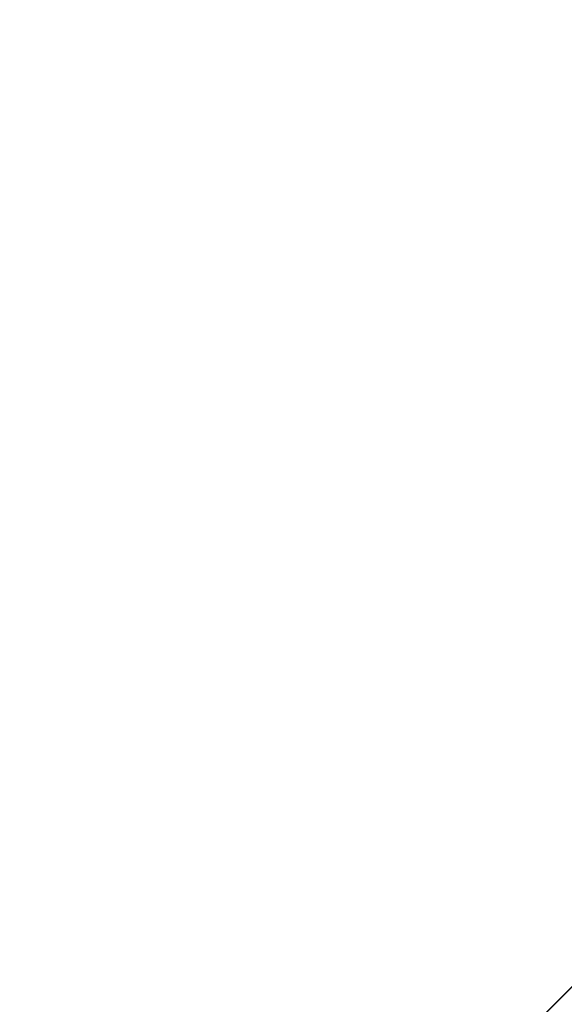
# Model space of a CAD drawing. Units: inches. Extents: x 0 to 204, y 0 to 264.
# Drawn here: x 103 to 103, y 163 to 164 of the extents above; entities that cross this region are included whole.
import ezdxf

# ---------------------------------------------------------------- set-up
doc = ezdxf.new("R2010")
doc.units = ezdxf.units.IN
doc.header["$MEASUREMENT"] = 0
doc.layers.get('0').update_dxf_attribs({"color": 10})

# ---------------------------------------------------------------- blocks, each defined once
blk = doc.blocks.new('CAMPO-DR-M-3D')
at = {"lineweight": 18}
for points in [[(-11.75, 7.5, 0.25), (-11.75, -7.5, 0.25), (11.75, -7.5, 0.25), (11.75, 7.5, 0.25)], [(11.75, -7.5), (-11.75, -7.5), (-11.75, 7.5), (11.75, 7.5)], [(7.07107, 5.65685, 28.5), (7.07107, 5.65685, 28.25), (5.65685, 7.07107, 28.25), (5.65685, 7.07107, 28.5)], [(1.41421, 0, 28.5), (1.41421, 0, 28.25), (7.07107, 5.65685, 28.25), (7.07107, 5.65685, 28.5)]]:
    blk.add_3dface(points, dxfattribs=at)
at = {"lineweight": 18, "invisible_edges": 1}
for points in [[(0, 1.41421, 28.5), (1.41421, 0, 28.5), (7.07107, 5.65685, 28.5), (5.65685, 7.07107, 28.5)], [(1.41421, 0, 28.25), (0, 1.41421, 28.25), (5.65685, 7.07107, 28.25), (7.07107, 5.65685, 28.25)]]:
    blk.add_3dface(points, dxfattribs=at)

msp = doc.modelspace()

# ---------------------------------------------------------------- linework, layer by layer
at = {"lineweight": 18, "invisible_edges": 15}
for points in [[(99.06613, 148.64306, 0.25), (106.70268, 153.74564, 0.25), (92.13285, 171.49904, 0.25), (84.72505, 160.41249, 0.25)], [(92.13285, 171.49904), (101.31725, 171.49904), (108.49447, 158.0714), (106.70268, 153.74564)], [(99.06613, 148.64306), (92.13285, 171.49904), (106.70268, 153.74564), (103.39189, 150.43485)], [(99.06613, 145.94047, 0.25), (106.70268, 151.04305, 0.25), (92.13285, 168.79644, 0.25), (84.72505, 157.70989, 0.25)], [(92.13285, 168.79644), (101.31725, 168.79644), (108.49447, 155.36881), (106.70268, 151.04305)], [(99.06613, 145.94047), (92.13285, 168.79644), (106.70268, 151.04305), (103.39189, 147.73225)], [(104.17255, 163.43239, 26.22458), (102.78727, 164.35482, 28.42076), (102.38983, 163.7493, 25.79417)], [(102.04812, 164.08654, 34.15616), (101.62353, 163.87662, 32.21102), (103.11059, 163.61339, 33.06365)], [(102.51017, 164.01225, 14.25), (102.48308, 163.80754, 15.26931), (102.53973, 163.9022, 16.00625)], [(102.51926, 163.84322, 33.15387), (102.52485, 164.01207, 34.52713), (102.66548, 163.83615, 33.49971)], [(102.52485, 164.01207, 34.52713), (102.79135, 163.99093, 34.95649), (102.66548, 163.83615, 33.49971)], [(102.878, 163.83122, 34.0051), (102.79135, 163.99093, 34.95649), (102.96455, 163.99398, 35.32674)], [(102.84607, 163.99576, 22.18144), (103.13527, 163.74303, 21.04536), (103.2933, 163.95771, 22.90417)], [(102.878, 163.83122, 34.0051), (102.96455, 163.99398, 35.32674), (103.09519, 163.92585, 34.94216)], [(102.79135, 163.99093, 34.95649), (102.878, 163.83122, 34.0051), (102.66548, 163.83615, 33.49971)], [(102.61769, 163.88606, 18.28846), (102.61909, 163.80176, 19.06603), (102.68875, 163.96698, 19.54061)], [(102.80576, 163.75514, 19.17649), (102.88246, 163.88387, 20.41645), (102.71368, 163.96386, 20.25762)], [(103.08621, 163.95128, 21.37053), (102.95162, 163.62339, 20.42887), (103.02543, 163.71045, 21.33645)], [(102.88163, 163.93283, 13.26833), (102.87193, 163.87259, 12.89165), (102.7706, 163.71778, 13.41792)], [(102.78417, 163.82035, 13.52171), (102.88163, 163.93283, 13.26833), (102.7706, 163.71778, 13.41792)], [(102.78417, 163.82035, 13.52171), (102.86572, 163.8902, 13.60969), (102.88163, 163.93283, 13.26833)], [(101.84648, 163.74625, 24.07978), (102.32066, 163.92425, 25.47136), (103.01781, 163.37403, 23.8228)], [(103.00372, 163.83004, 20.30021), (103.10891, 163.92073, 21.1574), (102.88246, 163.88387, 20.41645)], [(103.23815, 163.79722, 20.59549), (103.10891, 163.92073, 21.1574), (103.00372, 163.83004, 20.30021)], [(102.48308, 163.80754, 15.26931), (102.50263, 163.75982, 16.2198), (102.53973, 163.9022, 16.00625)], [(102.50263, 163.75982, 16.2198), (102.56836, 163.86495, 17.11489), (102.53973, 163.9022, 16.00625)], [(102.88181, 163.83543, 26.25), (102.97783, 163.90266, 27.15639), (102.91204, 163.76099, 26.89265)], [(103.03442, 163.90363, 28.79622), (102.90847, 163.6678, 27.7956), (102.97801, 163.67664, 29.09835)], [(102.9598, 163.85945, 27.61811), (102.90847, 163.6678, 27.7956), (103.03442, 163.90363, 28.79622)], [(102.97783, 163.90266, 27.15639), (102.97266, 163.77077, 27.62261), (102.91204, 163.76099, 26.89265)], [(103.04664, 163.89954, 28.06733), (102.97266, 163.77077, 27.62261), (102.97783, 163.90266, 27.15639)], [(103.04664, 163.89954, 28.06733), (103.02584, 163.75483, 28.4117), (102.97266, 163.77077, 27.62261)], [(103.03442, 163.90363, 28.79622), (102.97801, 163.67664, 29.09835), (103.07375, 163.80333, 30.18281)], [(102.64864, 163.67695, 13.92352), (102.82481, 163.73769, 13.99843), (102.86572, 163.8902, 13.60969)], [(102.64864, 163.67695, 13.92352), (102.86572, 163.8902, 13.60969), (102.78417, 163.82035, 13.52171)], [(103.06688, 163.76495, 13.84917), (102.99671, 163.89117, 13.69406), (102.82481, 163.73769, 13.99843)], [(102.82481, 163.73769, 13.99843), (102.99671, 163.89117, 13.69406), (102.86572, 163.8902, 13.60969)], [(102.56836, 163.86495, 17.11489), (102.57381, 163.766, 18.12837), (102.61769, 163.88606, 18.28846)], [(102.80576, 163.75514, 19.17649), (103.00372, 163.83004, 20.30021), (102.88246, 163.88387, 20.41645)], [(101.64791, 163.65739, 30.41593), (102.96815, 163.44095, 31.36392), (101.62353, 163.87662, 32.21102)], [(102.50263, 163.75982, 16.2198), (102.52853, 163.73024, 17.19071), (102.56836, 163.86495, 17.11489)], [(102.90847, 163.6678, 27.7956), (102.9598, 163.85945, 27.61811), (102.88582, 163.84821, 26.25)], [(102.37922, 163.82655, 32.55456), (102.51926, 163.84322, 33.15387), (102.566, 163.72601, 32.08118)], [(102.566, 163.72601, 32.08118), (102.51926, 163.84322, 33.15387), (102.66548, 163.83615, 33.49971)], [(102.95162, 163.62339, 20.42887), (102.99531, 163.83699, 20.22424), (102.9221, 163.65391, 19.73022)], [(102.99531, 163.83699, 20.22424), (103.21442, 163.78928, 20.8071), (103.11225, 163.69536, 19.53912)], [(102.566, 163.72601, 32.08118), (102.66548, 163.83615, 33.49971), (102.76629, 163.68035, 32.28213)], [(102.76629, 163.68035, 32.28213), (102.66548, 163.83615, 33.49971), (102.878, 163.83122, 34.0051)], [(102.878, 163.83122, 34.0051), (103.01471, 163.66929, 32.97935), (102.76629, 163.68035, 32.28213)], [(102.98091, 163.7214, 19.36678), (103.00372, 163.83004, 20.30021), (102.80576, 163.75514, 19.17649)], [(103.23815, 163.79722, 20.59549), (103.00372, 163.83004, 20.30021), (102.98091, 163.7214, 19.36678)], [(102.37922, 163.82655, 32.55456), (102.566, 163.72601, 32.08118), (102.40431, 163.73487, 31.53614)], [(102.64864, 163.67695, 13.92352), (102.78417, 163.82035, 13.52171), (102.66474, 163.65158, 13.71503)], [(102.66474, 163.65158, 13.71503), (102.78417, 163.82035, 13.52171), (102.7706, 163.71778, 13.41792)], [(103.01609, 163.58013, 21.05368), (103.09907, 163.72754, 22.03489), (103.10392, 163.82707, 21.30182)], [(103.02127, 163.62975, 30.23685), (103.07375, 163.80333, 30.18281), (102.97801, 163.67664, 29.09835)], [(103.16143, 163.64395, 19.1799), (103.23815, 163.79722, 20.59549), (102.98091, 163.7214, 19.36678)], [(102.91204, 163.76099, 26.89265), (102.97266, 163.77077, 27.62261), (102.95482, 163.65142, 27.88513)], [(103.02584, 163.75483, 28.4117), (102.95482, 163.65142, 27.88513), (102.97266, 163.77077, 27.62261)], [(103.09587, 163.71017, 22.99744), (103.08412, 163.77176, 22.20763), (102.99737, 163.60178, 21.47289)], [(102.99737, 163.60178, 21.47289), (103.08412, 163.77176, 22.20763), (103.02543, 163.71045, 21.33645)], [(102.80576, 163.75514, 19.17649), (102.57382, 163.76601, 18.12855), (102.76783, 163.64866, 17.93569)], [(102.76783, 163.64866, 17.93569), (102.57382, 163.76601, 18.12855), (102.65239, 163.61722, 16.98282)], [(102.84328, 163.71259, 26.25), (102.91204, 163.76099, 26.89265), (102.8759, 163.57656, 27.16555)], [(102.8759, 163.57656, 27.16555), (102.91204, 163.76099, 26.89265), (102.95482, 163.65142, 27.88513)], [(102.76783, 163.64866, 17.93569), (102.91582, 163.63533, 18.32115), (102.80576, 163.75514, 19.17649)], [(102.80576, 163.75514, 19.17649), (102.91582, 163.63533, 18.32115), (102.98091, 163.7214, 19.36678)], [(103.00579, 163.63653, 28.65879), (102.95482, 163.65142, 27.88513), (103.02584, 163.75483, 28.4117)], [(103.00579, 163.63653, 28.65879), (103.02584, 163.75483, 28.4117), (103.07911, 163.74789, 29.22216)], [(102.94292, 163.27468, 24.39007), (102.38983, 163.7493, 25.79417), (101.20123, 163.68656, 24.49963)], [(101.22056, 163.61456, 22.55785), (101.84648, 163.74625, 24.07978), (102.81805, 163.08864, 21.49666)], [(102.94292, 163.27468, 24.39007), (104.17255, 163.43239, 26.22458), (102.38983, 163.7493, 25.79417)], [(103.13527, 163.74303, 21.04536), (102.61679, 163.74595, 19.90928), (102.81597, 163.4105, 18)], [(103.00579, 163.63653, 28.65879), (103.07911, 163.74789, 29.22216), (103.05608, 163.65241, 29.33276)], [(102.566, 163.72601, 32.08118), (102.47179, 163.66142, 30.67112), (102.40431, 163.73487, 31.53614)], [(102.57631, 163.47247, 14.32897), (102.82481, 163.73769, 13.99843), (102.64864, 163.67695, 13.92352)], [(102.57631, 163.47247, 14.32897), (102.82332, 163.49858, 14.1799), (102.82481, 163.73769, 13.99843)], [(102.58951, 163.61092, 30.38297), (102.47179, 163.66142, 30.67112), (102.566, 163.72601, 32.08118)], [(102.566, 163.72601, 32.08118), (102.76629, 163.68035, 32.28213), (102.71755, 163.61406, 31.19718)], [(102.566, 163.72601, 32.08118), (102.71755, 163.61406, 31.19718), (102.58951, 163.61092, 30.38297)], [(103.01609, 163.58013, 21.05368), (103.08024, 163.63794, 22.30597), (103.09907, 163.72754, 22.03489)], [(102.7706, 163.71778, 13.41792), (102.78499, 163.45665, 13.57441), (102.65623, 163.50226, 13.70567)], [(102.7706, 163.71778, 13.41792), (102.65623, 163.50226, 13.70567), (102.66474, 163.65158, 13.71503)], [(102.82176, 163.52447, 18.76871), (102.78775, 163.71705, 17.60631), (102.71902, 163.47737, 17.49563)], [(102.90566, 163.68452, 12.8815), (102.86634, 163.54562, 13.22758), (102.7706, 163.71778, 13.41792)], [(102.82176, 163.52447, 18.76871), (102.9221, 163.65391, 19.73022), (102.90441, 163.72271, 19.07796)], [(102.90441, 163.72271, 19.07796), (103.11225, 163.69536, 19.53912), (103.07424, 163.59621, 17.93602)], [(102.91582, 163.63533, 18.32115), (103.16143, 163.64395, 19.1799), (102.98091, 163.7214, 19.36678)], [(102.54438, 163.48175, 15.3071), (102.60596, 163.70824, 15.31305), (102.4994, 163.57303, 14.4921)], [(102.54438, 163.48175, 15.3071), (102.61591, 163.46347, 16.22023), (102.67109, 163.7114, 16.13466)], [(102.61591, 163.46347, 16.22023), (102.71902, 163.47737, 17.49563), (102.67109, 163.7114, 16.13466)], [(102.87503, 163.60025, 14.49196), (102.63172, 163.70949, 15.63806), (102.93868, 163.57975, 16.27453)], [(103.07424, 163.59621, 17.93602), (102.93868, 163.57975, 16.27453), (102.72262, 163.7139, 16.7847)], [(103.02543, 163.71045, 21.33645), (102.95162, 163.62339, 20.42887), (102.99737, 163.60178, 21.47289)], [(103.01463, 163.48417, 22.74634), (103.09587, 163.71017, 22.99744), (102.95213, 163.46458, 21.43768)], [(103.09587, 163.71017, 22.99744), (102.99737, 163.60178, 21.47289), (102.95213, 163.46458, 21.43768)], [(103.01609, 163.58013, 21.05368), (103.0228, 163.7079, 20.129), (102.957, 163.52667, 19.90722)], [(103.09164, 163.6191, 23.70447), (103.09587, 163.71017, 22.99744), (103.01463, 163.48417, 22.74634)], [(101.20123, 163.68656, 24.49963), (101.90408, 163.19978, 22.83873), (102.94292, 163.27468, 24.39007)], [(103.10917, 163.68618, 30.00869), (103.08535, 163.54309, 30.37346), (102.99228, 163.48729, 29.1572)], [(103.10917, 163.68618, 30.00869), (102.99228, 163.48729, 29.1572), (103.05608, 163.65241, 29.33276)], [(103.50326, 163.11269, 34.80903), (102.28116, 163.28365, 33.94233), (101.90744, 163.67672, 36.20297)], [(102.57631, 163.47247, 14.32897), (102.64864, 163.67695, 13.92352), (102.41417, 163.42116, 14.18813)], [(102.64864, 163.67695, 13.92352), (102.52163, 163.45966, 13.92639), (102.41417, 163.42116, 14.18813)], [(102.65239, 163.61722, 16.98282), (102.45754, 163.67417, 15.72054), (102.68125, 163.55758, 15.95029)], [(102.45754, 163.67417, 15.72054), (102.58514, 163.55579, 14.25), (102.68125, 163.55758, 15.95029)], [(102.64864, 163.67695, 13.92352), (102.66474, 163.65158, 13.71503), (102.52163, 163.45966, 13.92639)], [(102.86384, 163.60565, 31.74107), (102.71755, 163.61406, 31.19718), (102.76629, 163.68035, 32.28213)], [(103.01471, 163.66929, 32.97935), (102.86384, 163.60565, 31.74107), (102.76629, 163.68035, 32.28213)], [(102.97801, 163.67664, 29.09835), (102.90847, 163.6678, 27.7956), (102.9009, 163.47799, 28.82105)], [(102.97801, 163.67664, 29.09835), (102.9009, 163.47799, 28.82105), (103.02127, 163.62975, 30.23685)], [(102.90847, 163.6678, 27.7956), (102.78793, 163.53614, 26.25), (102.82349, 163.44699, 27.49518)], [(102.90847, 163.6678, 27.7956), (102.82349, 163.44699, 27.49518), (102.9009, 163.47799, 28.82105)], [(102.82571, 163.26851, 29.66418), (101.64791, 163.65739, 30.41593), (101.8514, 163.46061, 28.63965)], [(102.58951, 163.61092, 30.38297), (102.43362, 163.62618, 29.31064), (102.47179, 163.66142, 30.67112)], [(102.66474, 163.65158, 13.71503), (102.65623, 163.50226, 13.70567), (102.52163, 163.45966, 13.92639)], [(102.76783, 163.64866, 17.93569), (102.65239, 163.61722, 16.98282), (102.81093, 163.56214, 16.89273)], [(102.81093, 163.56214, 16.89273), (102.91582, 163.63533, 18.32115), (102.76783, 163.64866, 17.93569)], [(102.87011, 163.51682, 19.58692), (102.9221, 163.65391, 19.73022), (102.82176, 163.52447, 18.76871)], [(102.87011, 163.51682, 19.58692), (102.95162, 163.62339, 20.42887), (102.9221, 163.65391, 19.73022)], [(102.8759, 163.57656, 27.16555), (102.95482, 163.65142, 27.88513), (102.92532, 163.52804, 28.01271)], [(103.00579, 163.63653, 28.65879), (102.92532, 163.52804, 28.01271), (102.95482, 163.65142, 27.88513)], [(102.99228, 163.48729, 29.1572), (103.00579, 163.63653, 28.65879), (103.05608, 163.65241, 29.33276)], [(102.45052, 163.63208, 27.21046), (102.60597, 163.58048, 27.30983), (102.53432, 163.64507, 26.25)], [(102.91582, 163.63533, 18.32115), (103.00673, 163.55579, 17.70894), (103.16143, 163.64395, 19.1799)], [(103.08024, 163.63794, 22.30597), (103.01609, 163.58013, 21.05368), (102.94942, 163.39527, 20.844)], [(102.98931, 163.42311, 21.69561), (103.08024, 163.63794, 22.30597), (102.94942, 163.39527, 20.844)], [(103.08024, 163.63794, 22.30597), (102.98931, 163.42311, 21.69561), (103.05532, 163.52014, 22.65971)], [(103.20476, 163.49689, 17.7508), (103.16143, 163.64395, 19.1799), (103.00673, 163.55579, 17.70894)], [(103.01107, 163.41487, 23.24119), (103.01781, 163.37403, 23.8228), (103.11999, 163.64383, 24.377)], [(103.01107, 163.41487, 23.24119), (103.11999, 163.64383, 24.377), (103.09164, 163.6191, 23.70447)], [(102.58971, 163.56992, 28.28475), (102.45052, 163.63208, 27.21046), (102.45734, 163.61105, 28.39934)], [(102.45052, 163.63208, 27.21046), (102.58971, 163.56992, 28.28475), (102.60597, 163.58048, 27.30983)], [(102.91582, 163.63533, 18.32115), (102.81093, 163.56214, 16.89273), (103.00673, 163.55579, 17.70894)], [(102.9009, 163.47799, 28.82105), (102.95918, 163.47788, 29.96646), (103.02127, 163.62975, 30.23685)], [(102.99228, 163.48729, 29.1572), (102.92532, 163.52804, 28.01271), (103.00579, 163.63653, 28.65879)], [(103.03467, 163.55583, 30.96343), (103.02127, 163.62975, 30.23685), (102.95918, 163.47788, 29.96646)], [(102.56692, 163.5859, 29.38794), (102.45734, 163.61105, 28.39934), (102.43362, 163.62618, 29.31064)], [(102.43362, 163.62618, 29.31064), (102.58951, 163.61092, 30.38297), (102.56692, 163.5859, 29.38794)], [(102.90943, 163.47309, 20.53292), (102.95162, 163.62339, 20.42887), (102.87011, 163.51682, 19.58692)], [(102.90943, 163.47309, 20.53292), (102.99737, 163.60178, 21.47289), (102.95162, 163.62339, 20.42887)], [(101.22056, 163.61456, 22.55785), (102.81805, 163.08864, 21.49666), (101.57294, 163.2069, 20.23467)], [(102.58971, 163.56992, 28.28475), (102.45734, 163.61105, 28.39934), (102.56692, 163.5859, 29.38794)], [(102.58951, 163.61092, 30.38297), (102.7111, 163.56287, 30.14133), (102.56692, 163.5859, 29.38794)], [(102.7111, 163.56287, 30.14133), (102.58951, 163.61092, 30.38297), (102.71755, 163.61406, 31.19718)], [(102.81093, 163.56214, 16.89273), (102.65239, 163.61722, 16.98282), (102.68125, 163.55758, 15.95029)], [(102.71755, 163.61406, 31.19718), (102.86384, 163.60565, 31.74107), (102.7111, 163.56287, 30.14133)], [(103.01107, 163.41487, 23.24119), (103.09164, 163.6191, 23.70447), (103.01463, 163.48417, 22.74634)], [(102.7111, 163.56287, 30.14133), (102.86384, 163.60565, 31.74107), (102.98349, 163.56977, 31.29548)], [(103.04636, 163.46565, 13.41792), (102.86634, 163.54562, 13.22758), (103.00116, 163.59719, 12.8815)], [(102.93868, 163.57975, 16.27453), (103.22213, 163.49732, 16.56436), (102.87503, 163.60025, 14.49196)], [(102.99737, 163.60178, 21.47289), (102.90943, 163.47309, 20.53292), (102.95213, 163.46458, 21.43768)], [(102.93868, 163.57975, 16.27453), (103.07424, 163.59621, 17.93602), (103.22213, 163.49732, 16.56436)], [(102.7111, 163.56287, 30.14133), (102.6921, 163.54194, 29.12302), (102.56692, 163.5859, 29.38794)], [(102.58971, 163.56992, 28.28475), (102.56692, 163.5859, 29.38794), (102.6921, 163.54194, 29.12302)], [(102.82423, 163.34419, 17.8763), (102.90643, 163.58496, 18.03991), (102.79751, 163.3748, 16.89111)], [(102.89558, 163.43524, 19.02828), (102.90643, 163.58496, 18.03991), (102.82423, 163.34419, 17.8763)], [(102.94167, 163.58872, 18.95618), (102.89558, 163.43524, 19.02828), (102.957, 163.52667, 19.90722)], [(102.90642, 163.58496, 18.03964), (103.10827, 163.52196, 18.73983), (103.02308, 163.48498, 17.47053)], [(102.66612, 163.21007, 27.75163), (101.8514, 163.46061, 28.63965), (101.10972, 163.58285, 27.59472)], [(102.66612, 163.21007, 27.75163), (101.10972, 163.58285, 27.59472), (101.50038, 163.4018, 26.25)], [(102.60597, 163.58048, 27.30983), (102.58971, 163.56992, 28.28475), (102.72261, 163.52884, 28.18249)], [(102.74954, 163.57756, 26.25), (102.60597, 163.58048, 27.30983), (102.73743, 163.54173, 27.22242)], [(102.60597, 163.58048, 27.30983), (102.72261, 163.52884, 28.18249), (102.73743, 163.54173, 27.22242)], [(102.8759, 163.57656, 27.16555), (102.84228, 163.42925, 27.32805), (102.77013, 163.4794, 26.25)], [(102.92532, 163.52804, 28.01271), (102.84228, 163.42925, 27.32805), (102.8759, 163.57656, 27.16555)], [(102.94558, 163.48278, 16.2896), (102.87117, 163.5812, 17.12309), (103.02308, 163.48498, 17.47053)], [(102.94942, 163.39527, 20.844), (103.01609, 163.58013, 21.05368), (102.92027, 163.40748, 19.94061)], [(103.01609, 163.58013, 21.05368), (102.957, 163.52667, 19.90722), (102.92027, 163.40748, 19.94061)], [(102.58971, 163.56992, 28.28475), (102.6921, 163.54194, 29.12302), (102.72261, 163.52884, 28.18249)], [(102.81592, 163.5753, 15.68682), (102.69724, 163.36722, 14.25), (102.7356, 163.2947, 15.90119)], [(102.98349, 163.56977, 31.29548), (102.82014, 163.51444, 29.71316), (102.7111, 163.56287, 30.14133)], [(102.79751, 163.3748, 16.89111), (102.81592, 163.5753, 15.68682), (102.7356, 163.2947, 15.90119)], [(102.97379, 163.4761, 15.29503), (102.81591, 163.5753, 15.68655), (102.94558, 163.48278, 16.2896)], [(102.9842, 163.3052, 13.97665), (103.20959, 163.57579, 13.60969), (103.06135, 163.52142, 13.99843)], [(103.20959, 163.57579, 13.60969), (102.9842, 163.3052, 13.97665), (103.14731, 163.48833, 13.52171)], [(102.78539, 163.50582, 15.32861), (102.81093, 163.56214, 16.89273), (102.68125, 163.55758, 15.95029)], [(102.82014, 163.51444, 29.71316), (102.6921, 163.54194, 29.12302), (102.7111, 163.56287, 30.14133)], [(102.81093, 163.56214, 16.89273), (102.78539, 163.50582, 15.32861), (102.9242, 163.4794, 15.89708)], [(102.81093, 163.56214, 16.89273), (102.9242, 163.4794, 15.89708), (103.02002, 163.48908, 16.76165)], [(102.81093, 163.56214, 16.89273), (103.02002, 163.48908, 16.76165), (103.00673, 163.55579, 17.70894)], [(102.58514, 163.55579, 14.25), (102.78539, 163.50582, 15.32861), (102.68125, 163.55758, 15.95029)], [(102.96475, 163.40268, 30.54757), (103.03467, 163.55583, 30.96343), (102.95918, 163.47788, 29.96646)], [(103.02002, 163.48908, 16.76165), (103.20476, 163.49689, 17.7508), (103.00673, 163.55579, 17.70894)], [(102.6921, 163.54194, 29.12302), (102.82014, 163.51444, 29.71316), (102.72261, 163.52884, 28.18249)], [(102.72261, 163.52884, 28.18249), (102.95852, 163.49014, 27.93081), (102.73743, 163.54173, 27.22242)], [(102.73743, 163.54173, 27.22242), (102.96217, 163.50179, 26.94751), (102.85715, 163.5438, 26.25)], [(103.08535, 163.54309, 30.37346), (102.98131, 163.35104, 29.65835), (102.99228, 163.48729, 29.1572)], [(102.35747, 163.28328, 35.10479), (102.56785, 163.33616, 35.67031), (102.54391, 163.53203, 36.5)], [(102.71902, 163.47737, 17.49563), (102.71517, 163.34045, 18.0502), (102.82176, 163.52447, 18.76871)], [(102.82176, 163.52447, 18.76871), (102.71517, 163.34045, 18.0502), (102.80288, 163.37618, 19.21443)], [(102.72261, 163.52884, 28.18249), (102.82014, 163.51444, 29.71316), (102.95227, 163.47024, 29.61161)], [(102.82176, 163.52447, 18.76871), (102.80288, 163.37618, 19.21443), (102.87011, 163.51682, 19.58692)], [(102.92532, 163.52804, 28.01271), (102.89572, 163.39577, 28.17953), (102.84228, 163.42925, 27.32805)], [(102.92027, 163.40748, 19.94061), (102.957, 163.52667, 19.90722), (102.89558, 163.43524, 19.02828)], [(102.89572, 163.39577, 28.17953), (102.92532, 163.52804, 28.01271), (102.99228, 163.48729, 29.1572)], [(102.90943, 163.47309, 20.53292), (102.87011, 163.51682, 19.58692), (102.80288, 163.37618, 19.21443)], [(102.81551, 163.22235, 14.32666), (102.9842, 163.3052, 13.97665), (103.06135, 163.52142, 13.99843)], [(102.81551, 163.22235, 14.32666), (103.06135, 163.52142, 13.99843), (102.82332, 163.49858, 14.1799)], [(102.93508, 163.51516, 27.08158), (102.83085, 163.41633, 26.25), (102.89835, 163.34259, 27.19252)], [(103.06932, 163.48341, 23.37513), (103.05532, 163.52014, 22.65971), (102.97544, 163.31804, 22.24119)], [(102.98931, 163.42311, 21.69561), (102.97544, 163.31804, 22.24119), (103.05532, 163.52014, 22.65971)], [(103.1113, 163.51838, 32.35111), (103.00376, 163.48406, 31.78885), (103.09844, 163.46536, 31.79057)], [(103.06567, 163.48591, 26.25), (102.94533, 163.51005, 27.21614), (103.17316, 163.40802, 27.46302)], [(102.65623, 163.50226, 13.70567), (102.60232, 163.25686, 13.82248), (102.52163, 163.45966, 13.92639)], [(102.78539, 163.50582, 15.32861), (102.98282, 163.43104, 14.25), (102.9242, 163.4794, 15.89708)], [(102.9242, 163.4794, 15.89708), (103.10422, 163.40622, 15.34548), (103.02002, 163.48908, 16.76165)], [(102.50949, 163.2977, 15.57366), (102.54438, 163.48175, 15.3071), (102.45798, 163.44098, 14.49276)], [(102.50949, 163.2977, 15.57366), (102.61591, 163.46347, 16.22023), (102.54438, 163.48175, 15.3071)], [(102.95213, 163.46458, 21.43768), (102.85838, 163.21271, 21.15271), (103.01463, 163.48417, 22.74634)], [(102.91321, 163.24606, 22.11417), (103.01463, 163.48417, 22.74634), (102.85838, 163.21271, 21.15271)], [(103.14731, 163.48833, 13.52171), (102.85907, 163.29128, 13.77423), (103.04636, 163.46565, 13.41792)], [(102.85907, 163.29128, 13.77423), (103.14731, 163.48833, 13.52171), (102.9842, 163.3052, 13.97665)], [(102.99228, 163.48729, 29.1572), (102.89929, 163.3208, 28.67512), (102.89572, 163.39577, 28.17953)], [(102.89835, 163.34259, 27.19252), (102.96417, 163.23967, 28.2947), (102.9984, 163.48358, 27.91316)], [(103.01463, 163.48417, 22.74634), (102.91321, 163.24606, 22.11417), (103.01107, 163.41487, 23.24119)], [(103.09115, 163.43539, 15.97909), (102.94558, 163.48278, 16.2896), (103.02308, 163.48498, 17.47053)], [(102.97379, 163.4761, 15.29503), (102.94558, 163.48278, 16.2896), (103.09115, 163.43539, 15.97909)], [(102.97544, 163.31804, 22.24119), (102.99046, 163.27995, 22.99772), (103.06932, 163.48341, 23.37513)], [(102.99046, 163.27995, 22.99772), (103.0835, 163.4445, 24.12053), (103.06932, 163.48341, 23.37513)], [(103.00376, 163.48406, 31.78885), (103.03478, 163.41302, 31.40831), (103.09844, 163.46536, 31.79057)], [(102.57631, 163.47247, 14.32897), (102.2494, 163.21613, 14.44663), (102.37174, 163.20763, 14.54275)], [(102.57631, 163.47247, 14.32897), (102.41417, 163.42116, 14.18813), (102.2494, 163.21613, 14.44663)], [(102.57631, 163.47247, 14.32897), (102.37174, 163.20763, 14.54275), (102.57977, 163.2322, 14.51064)], [(102.71902, 163.47737, 17.49563), (102.61591, 163.46347, 16.22023), (102.61619, 163.29843, 16.88104)], [(102.61619, 163.29843, 16.88104), (102.71517, 163.34045, 18.0502), (102.71902, 163.47737, 17.49563)], [(102.9009, 163.47799, 28.82105), (102.82349, 163.44699, 27.49518), (102.79754, 163.28791, 27.97092)], [(102.90943, 163.47309, 20.53292), (102.80288, 163.37618, 19.21443), (102.82679, 163.28764, 20.0981)], [(102.82679, 163.28764, 20.0981), (102.95213, 163.46458, 21.43768), (102.90943, 163.47309, 20.53292)], [(102.95918, 163.47788, 29.96646), (102.9009, 163.47799, 28.82105), (102.89632, 163.32396, 29.69184)], [(102.9242, 163.4794, 15.89708), (102.98282, 163.43104, 14.25), (103.10422, 163.40622, 15.34548)], [(103.15063, 163.44707, 14.25), (102.97379, 163.4761, 15.29503), (103.09115, 163.43539, 15.97909)], [(103.00933, 163.35171, 30.36486), (103.08794, 163.48014, 30.93097), (103.03418, 163.38676, 31.02328)], [(102.61591, 163.46347, 16.22023), (102.50949, 163.2977, 15.57366), (102.61619, 163.29843, 16.88104)], [(102.56785, 163.33616, 35.67031), (102.7517, 163.25101, 35.54277), (102.73862, 163.47095, 36.5)], [(103.04636, 163.46565, 13.41792), (102.85907, 163.29128, 13.77423), (102.78499, 163.45665, 13.57441)], [(102.95213, 163.46458, 21.43768), (102.82679, 163.28764, 20.0981), (102.80372, 163.17932, 20.30325)], [(102.95213, 163.46458, 21.43768), (102.80372, 163.17932, 20.30325), (102.85838, 163.21271, 21.15271)], [(102.60232, 163.25686, 13.82248), (102.37491, 163.2192, 14.07062), (102.52163, 163.45966, 13.92639)], [(103.08391, 163.27772, 29.62779), (103.06172, 163.452, 28.74474), (102.96417, 163.23967, 28.2947)], [(102.99744, 163.20877, 23.83239), (103.0835, 163.4445, 24.12053), (102.99046, 163.27995, 22.99772)], [(102.84228, 163.42925, 27.32805), (102.75712, 163.26838, 26.97094), (102.73551, 163.36905, 26.25)], [(102.84228, 163.42925, 27.32805), (102.89572, 163.39577, 28.17953), (102.81727, 163.29056, 27.69188)], [(102.82423, 163.34419, 17.8763), (102.82717, 163.24887, 18.77735), (102.89558, 163.43524, 19.02828)], [(102.92027, 163.40748, 19.94061), (102.89558, 163.43524, 19.02828), (102.82717, 163.24887, 18.77735)], [(102.98931, 163.42311, 21.69561), (102.94942, 163.39527, 20.844), (102.90618, 163.24827, 20.94508)], [(102.97544, 163.31804, 22.24119), (102.98931, 163.42311, 21.69561), (102.90618, 163.24827, 20.94508)], [(102.91321, 163.24606, 22.11417), (102.91793, 163.23134, 22.65973), (103.01107, 163.41487, 23.24119)], [(103.03478, 163.41302, 31.40831), (102.93254, 163.39784, 30.93898), (103.03418, 163.38676, 31.02328)], [(102.37355, 163.40499, 36.36708), (103.29218, 162.98086, 34.92871), (102.06759, 163.15798, 34.13295)], [(102.82717, 163.24887, 18.77735), (102.85843, 163.23221, 19.77534), (102.92027, 163.40748, 19.94061)], [(102.85843, 163.23221, 19.77534), (102.94942, 163.39527, 20.844), (102.92027, 163.40748, 19.94061)], [(102.96475, 163.40268, 30.54757), (103.03841, 163.30181, 29.96834), (103.20217, 163.38866, 31.35077)], [(102.94942, 163.39527, 20.844), (102.85843, 163.23221, 19.77534), (102.90618, 163.24827, 20.94508)], [(103.03418, 163.38676, 31.02328), (102.93254, 163.39784, 30.93898), (102.97132, 163.33299, 30.51603)], [(102.93944, 163.29025, 29.6211), (103.01686, 163.39395, 30.08257), (102.94919, 163.3016, 30.00684)], [(103.01686, 163.39395, 30.08257), (103.00933, 163.35171, 30.36486), (102.94919, 163.3016, 30.00684)], [(102.97132, 163.33299, 30.51603), (103.00933, 163.35171, 30.36486), (103.03418, 163.38676, 31.02328)], [(102.80288, 163.37618, 19.21443), (102.71517, 163.34045, 18.0502), (102.71318, 163.19445, 18.70953)], [(102.80288, 163.37618, 19.21443), (102.71318, 163.19445, 18.70953), (102.82679, 163.28764, 20.0981)], [(102.74375, 163.20564, 16.88236), (102.79751, 163.3748, 16.89111), (102.7356, 163.2947, 15.90119)], [(102.79751, 163.3748, 16.89111), (102.74375, 163.20564, 16.88236), (102.82423, 163.34419, 17.8763)], [(103.00933, 163.35171, 30.36486), (102.97132, 163.33299, 30.51603), (102.94919, 163.3016, 30.00684)], [(102.82717, 163.24887, 18.77735), (102.82423, 163.34419, 17.8763), (102.74044, 163.10225, 17.68092)], [(102.82423, 163.34419, 17.8763), (102.74375, 163.20564, 16.88236), (102.74044, 163.10225, 17.68092)], [(102.8423, 163.10485, 27.39604), (102.89835, 163.34259, 27.19252), (102.78995, 163.28591, 26.25)], [(102.96417, 163.23967, 28.2947), (102.89835, 163.34259, 27.19252), (102.8423, 163.10485, 27.39604)], [(102.35747, 163.28328, 35.10479), (102.5655, 163.14225, 34.72381), (102.56785, 163.33616, 35.67031)], [(102.7517, 163.25101, 35.54277), (102.56785, 163.33616, 35.67031), (102.5655, 163.14225, 34.72381)], [(102.6247, 163.16886, 17.5424), (102.71517, 163.34045, 18.0502), (102.61619, 163.29843, 16.88104)], [(102.71517, 163.34045, 18.0502), (102.6247, 163.16886, 17.5424), (102.71318, 163.19445, 18.70953)], [(102.97132, 163.33299, 30.51603), (102.86132, 163.31162, 30.08912), (102.94919, 163.3016, 30.00684)], [(102.94577, 163.33777, 29.23232), (102.93944, 163.29025, 29.6211), (102.88493, 163.25144, 29.2373)], [(102.91023, 163.32469, 28.80627), (102.88493, 163.25144, 29.2373), (102.86143, 163.24189, 28.58144)], [(102.96304, 163.2496, 28.91942), (103.03841, 163.30181, 29.96834), (102.89632, 163.32396, 29.69184)], [(102.83167, 163.01725, 20.9235), (102.97544, 163.31804, 22.24119), (102.90618, 163.24827, 20.94508)], [(102.97544, 163.31804, 22.24119), (102.83167, 163.01725, 20.9235), (102.89948, 163.12299, 21.8658)], [(102.89948, 163.12299, 21.8658), (102.99046, 163.27995, 22.99772), (102.97544, 163.31804, 22.24119)], [(102.87469, 163.31161, 28.38023), (102.86143, 163.24189, 28.58144), (102.82714, 163.22898, 28.11224)], [(102.94919, 163.3016, 30.00684), (102.86132, 163.31162, 30.08912), (102.88547, 163.2635, 29.62296)], [(102.52952, 163.18704, 16.23153), (102.61619, 163.29843, 16.88104), (102.50949, 163.2977, 15.57366)], [(102.6247, 163.16886, 17.5424), (102.61619, 163.29843, 16.88104), (102.52952, 163.18704, 16.23153)], [(102.81551, 163.22235, 14.32666), (102.68343, 162.97702, 14.26138), (102.9842, 163.3052, 13.97665)], [(102.74152, 163.10261, 14.04014), (102.9842, 163.3052, 13.97665), (102.68343, 162.97702, 14.26138)], [(102.9842, 163.3052, 13.97665), (102.74152, 163.10261, 14.04014), (102.85907, 163.29128, 13.77423)], [(102.82714, 163.22898, 28.11224), (102.78949, 163.21179, 27.72148), (102.83915, 163.29853, 27.95418)], [(102.93944, 163.29025, 29.6211), (102.94919, 163.3016, 30.00684), (102.88547, 163.2635, 29.62296)], [(103.10859, 163.21845, 29.14965), (103.03841, 163.30181, 29.96834), (102.96304, 163.2496, 28.91942)], [(102.60232, 163.25686, 13.82248), (102.85907, 163.29128, 13.77423), (102.74152, 163.10261, 14.04014)], [(102.7013, 163.17492, 15.99421), (102.7356, 163.2947, 15.90119), (102.66552, 163.26613, 14.25)], [(102.7013, 163.17492, 15.99421), (102.74375, 163.20564, 16.88236), (102.7356, 163.2947, 15.90119)], [(102.88493, 163.25144, 29.2373), (102.93944, 163.29025, 29.6211), (102.88547, 163.2635, 29.62296)], [(103.08315, 163.031, 23.10489), (103.23066, 163.29677, 24.55068), (102.99744, 163.20877, 23.83239)], [(102.15943, 163.13051, 32.47263), (102.28116, 163.28365, 33.94233), (103.36642, 162.85722, 32.94607)], [(102.5655, 163.14225, 34.72381), (102.35747, 163.28328, 35.10479), (102.28883, 163.0346, 33.65379)], [(102.71318, 163.19445, 18.70953), (102.71646, 163.04871, 19.50322), (102.82679, 163.28764, 20.0981)], [(102.71646, 163.04871, 19.50322), (102.80372, 163.17932, 20.30325), (102.82679, 163.28764, 20.0981)], [(102.79995, 163.2841, 27.48428), (102.78949, 163.21179, 27.72148), (102.75366, 163.20412, 27.26992)], [(102.79754, 163.28791, 27.97092), (102.91024, 163.22158, 28.03489), (102.96304, 163.2496, 28.91942)], [(103.13562, 162.88958, 22.79064), (102.94292, 163.27468, 24.39007), (101.90408, 163.19978, 22.83873)], [(102.99046, 163.27995, 22.99772), (102.89948, 163.12299, 21.8658), (102.86301, 163.00049, 21.94141)], [(102.99046, 163.27995, 22.99772), (102.86301, 163.00049, 21.94141), (102.90285, 163.04667, 22.6408)], [(102.94292, 163.27468, 24.39007), (103.13562, 162.88958, 22.79064), (104.06817, 162.84919, 23.92681)], [(103.02929, 163.13539, 29.50178), (103.08391, 163.27772, 29.62779), (102.96417, 163.23967, 28.2947)], [(102.76074, 163.26968, 27.01437), (102.75366, 163.20412, 27.26992), (102.69886, 163.18236, 26.84002)], [(102.73977, 163.26683, 26.96459), (102.90606, 163.18683, 26.25), (102.95846, 163.18099, 27.21739)], [(102.73977, 163.26683, 26.96459), (102.95846, 163.18099, 27.21739), (102.91024, 163.22158, 28.03489)], [(102.88547, 163.2635, 29.62296), (102.78643, 163.25413, 29.19348), (102.88493, 163.25144, 29.2373)], [(102.68319, 163.21674, 26.25), (102.72886, 163.25794, 26.63219), (102.69886, 163.18236, 26.84002)], [(102.68429, 163.0791, 34.58953), (102.7517, 163.25101, 35.54277), (102.5655, 163.14225, 34.72381)], [(102.83835, 163.10706, 34.80739), (102.7517, 163.25101, 35.54277), (102.68429, 163.0791, 34.58953)], [(102.7766, 163.04498, 19.16467), (102.82717, 163.24887, 18.77735), (102.74044, 163.10225, 17.68092)], [(102.85843, 163.23221, 19.77534), (102.82717, 163.24887, 18.77735), (102.7766, 163.04498, 19.16467)], [(102.81445, 163.21383, 28.70661), (102.88493, 163.25144, 29.2373), (102.78643, 163.25413, 29.19348)], [(102.86143, 163.24189, 28.58144), (102.88493, 163.25144, 29.2373), (102.81445, 163.21383, 28.70661)], [(102.81805, 163.08864, 21.49666), (102.91321, 163.24606, 22.11417), (102.85838, 163.21271, 21.15271)], [(102.81957, 163.06142, 20.20104), (102.83167, 163.01725, 20.9235), (102.90618, 163.24827, 20.94508)], [(102.85843, 163.23221, 19.77534), (102.81957, 163.06142, 20.20104), (102.90618, 163.24827, 20.94508)], [(102.91024, 163.22158, 28.03489), (103.0336, 163.18752, 28.14626), (102.96304, 163.2496, 28.91942)], [(103.0336, 163.18752, 28.14626), (103.10859, 163.21845, 29.14965), (102.96304, 163.2496, 28.91942)], [(102.82714, 163.22898, 28.11224), (102.86143, 163.24189, 28.58144), (102.79568, 163.20174, 28.23919)], [(102.81445, 163.21383, 28.70661), (102.79568, 163.20174, 28.23919), (102.86143, 163.24189, 28.58144)], [(102.96417, 163.23967, 28.2947), (102.8423, 163.10485, 27.39604), (102.93926, 163.03636, 28.76326)], [(102.96417, 163.23967, 28.2947), (102.93926, 163.03636, 28.76326), (103.02929, 163.13539, 29.50178)], [(102.47639, 162.80927, 14.54999), (102.81551, 163.22235, 14.32666), (102.57977, 163.2322, 14.51064)], [(102.7562, 163.18615, 27.84812), (102.82714, 163.22898, 28.11224), (102.79568, 163.20174, 28.23919)], [(102.78949, 163.21179, 27.72148), (102.82714, 163.22898, 28.11224), (102.7562, 163.18615, 27.84812)], [(102.81957, 163.06142, 20.20104), (102.85843, 163.23221, 19.77534), (102.7766, 163.04498, 19.16467)], [(100.86164, 163.13481, 33.65522), (102.62645, 162.79303, 34.04876), (101.52505, 163.22254, 34.91105)], [(103.04596, 163.11069, 36.43033), (101.52505, 163.22254, 34.91105), (102.62645, 162.79303, 34.04876)], [(102.81551, 163.22235, 14.32666), (102.47639, 162.80927, 14.54999), (102.68343, 162.97702, 14.26138)], [(102.79568, 163.20174, 28.23919), (102.70788, 163.22536, 28.25206), (102.7562, 163.18615, 27.84812)], [(102.81445, 163.21383, 28.70661), (102.70788, 163.22536, 28.25206), (102.79568, 163.20174, 28.23919)], [(102.91024, 163.22158, 28.03489), (102.95846, 163.18099, 27.21739), (103.0336, 163.18752, 28.14626)], [(102.6686, 163.21098, 27.78136), (102.72059, 163.17554, 27.4539), (102.7562, 163.18615, 27.84812)], [(102.72059, 163.17554, 27.4539), (102.78949, 163.21179, 27.72148), (102.7562, 163.18615, 27.84812)], [(102.72059, 163.17554, 27.4539), (102.75366, 163.20412, 27.26992), (102.78949, 163.21179, 27.72148)], [(102.85838, 163.21271, 21.15271), (102.76334, 163.04444, 20.34859), (102.81805, 163.08864, 21.49666)], [(102.85838, 163.21271, 21.15271), (102.80372, 163.17932, 20.30325), (102.76334, 163.04444, 20.34859)], [(101.57294, 163.2069, 20.23467), (102.61828, 162.80326, 19.17052), (101.51544, 163.0255, 18.20527)], [(102.74375, 163.20564, 16.88236), (102.7013, 163.17492, 15.99421), (102.68463, 163.02849, 16.7963)], [(102.74375, 163.20564, 16.88236), (102.68463, 163.02849, 16.7963), (102.74044, 163.10225, 17.68092)], [(102.72059, 163.17554, 27.4539), (102.69886, 163.18236, 26.84002), (102.75366, 163.20412, 27.26992)], [(102.40154, 162.72161, 20.67666), (103.13562, 162.88958, 22.79064), (101.90408, 163.19978, 22.83873)], [(102.63807, 162.97267, 18.63678), (102.71318, 163.19445, 18.70953), (102.61015, 163.02464, 17.97984)], [(102.6247, 163.16886, 17.5424), (102.61015, 163.02464, 17.97984), (102.71318, 163.19445, 18.70953)], [(102.71318, 163.19445, 18.70953), (102.63807, 162.97267, 18.63678), (102.71646, 163.04871, 19.50322)], [(102.52952, 163.18704, 16.23153), (102.48377, 163.04064, 16.23751), (102.55311, 163.03927, 17.12939)], [(102.52952, 163.18704, 16.23153), (102.55311, 163.03927, 17.12939), (102.6247, 163.16886, 17.5424)], [(102.72059, 163.17554, 27.4539), (102.60471, 163.18759, 27.01568), (102.64204, 163.16058, 26.82461)], [(103.0336, 163.18752, 28.14626), (102.95846, 163.18099, 27.21739), (103.08982, 163.14426, 27.40377)], [(102.64204, 163.16058, 26.82461), (102.63583, 163.17296, 26.25), (102.69886, 163.18236, 26.84002)], [(102.64204, 163.16058, 26.82461), (102.69886, 163.18236, 26.84002), (102.72059, 163.17554, 27.4539)], [(102.80372, 163.17932, 20.30325), (102.71646, 163.04871, 19.50322), (102.76334, 163.04444, 20.34859)], [(103.11337, 163.1218, 26.25), (103.08982, 163.14426, 27.40377), (102.95846, 163.18099, 27.21739)], [(102.61015, 163.02464, 17.97984), (102.6247, 163.16886, 17.5424), (102.55311, 163.03927, 17.12939)], [(102.64204, 163.16058, 26.82461), (102.57277, 163.17589, 26.63284), (102.57291, 163.15882, 26.25)], [(102.63381, 163.16503, 14.25), (102.65953, 163.05394, 15.89511), (102.7013, 163.17492, 15.99421)], [(102.68463, 163.02849, 16.7963), (102.7013, 163.17492, 15.99421), (102.65953, 163.05394, 15.89511)], [(101.64091, 163.01869, 32.19077), (102.06759, 163.15798, 34.13295), (103.13013, 162.7236, 33.03494)], [(103.02306, 162.95951, 27.67086), (103.05685, 163.15268, 27.14859), (102.97935, 163.05447, 26.25)], [(101.97588, 162.91874, 28.74286), (101.55116, 163.14843, 31.16109), (103.12147, 162.63716, 29.59686)], [(102.15943, 163.13051, 32.47263), (103.24394, 162.74719, 31.27147), (101.55116, 163.14843, 31.16109)], [(102.39597, 162.95585, 33.38178), (102.5655, 163.14225, 34.72381), (102.28883, 163.0346, 33.65379)], [(102.5655, 163.14225, 34.72381), (102.39597, 162.95585, 33.38178), (102.54466, 162.98137, 33.81187)], [(102.5655, 163.14225, 34.72381), (102.54466, 162.98137, 33.81187), (102.68429, 163.0791, 34.58953)], [(100.86164, 163.13481, 33.65522), (102.08968, 162.73173, 32.80645), (102.62645, 162.79303, 34.04876)], [(102.93926, 163.03636, 28.76326), (103.03367, 163.02006, 30.04396), (103.02929, 163.13539, 29.50178)], [(102.89948, 163.12299, 21.8658), (102.83167, 163.01725, 20.9235), (102.78614, 162.88251, 20.85313)], [(102.89948, 163.12299, 21.8658), (102.78614, 162.88251, 20.85313), (102.86301, 163.00049, 21.94141)], [(102.83835, 163.10706, 34.80739), (102.68429, 163.0791, 34.58953), (102.61895, 162.86637, 33.26067)], [(103.04596, 163.11069, 36.43033), (102.62645, 162.79303, 34.04876), (104.22833, 162.50503, 35.00204)], [(102.74152, 163.10261, 14.04014), (102.48904, 162.91274, 14.15519), (102.41965, 163.05707, 14.07054)], [(102.48904, 162.91274, 14.15519), (102.74152, 163.10261, 14.04014), (102.68343, 162.97702, 14.26138)], [(102.74044, 163.10225, 17.68092), (102.68463, 163.02849, 16.7963), (102.70775, 162.96312, 17.99098)], [(102.7766, 163.04498, 19.16467), (102.74044, 163.10225, 17.68092), (102.70775, 162.96312, 17.99098)], [(102.79389, 162.85573, 27.72897), (102.8423, 163.10485, 27.39604), (102.71173, 163.03657, 26.25)], [(102.79389, 162.85573, 27.72897), (102.93926, 163.03636, 28.76326), (102.8423, 163.10485, 27.39604)], [(101.97588, 162.91874, 28.74286), (102.99899, 162.64563, 27.92343), (101.1609, 163.08877, 27.62064)], [(102.54466, 162.98137, 33.81187), (102.61895, 162.86637, 33.26067), (102.68429, 163.0791, 34.58953)], [(102.6909, 162.80484, 18.90557), (102.75982, 162.89535, 20.01201), (102.81957, 163.06142, 20.20104)], [(102.6909, 162.80484, 18.90557), (102.81957, 163.06142, 20.20104), (102.7766, 163.04498, 19.16467)], [(102.83167, 163.01725, 20.9235), (102.81957, 163.06142, 20.20104), (102.75982, 162.89535, 20.01201)], [(102.97935, 163.05447, 26.25), (102.9598, 162.76753, 27.61811), (103.02306, 162.95951, 27.67086)], [(102.65953, 163.05394, 15.89511), (102.57199, 162.96795, 14.25), (102.57925, 162.85152, 15.44472)], [(102.65953, 163.05394, 15.89511), (102.57925, 162.85152, 15.44472), (102.64551, 162.90172, 16.82107)], [(102.71646, 163.04871, 19.50322), (102.63807, 162.97267, 18.63678), (102.61828, 162.80326, 19.17052)], [(102.71646, 163.04871, 19.50322), (102.61828, 162.80326, 19.17052), (102.76334, 163.04444, 20.34859)], [(102.68463, 163.02849, 16.7963), (102.65953, 163.05394, 15.89511), (102.64551, 162.90172, 16.82107)], [(102.98309, 162.81097, 21.73117), (103.08315, 163.031, 23.10489), (102.90285, 163.04667, 22.6408)], [(102.49266, 162.89674, 16.92721), (102.55311, 163.03927, 17.12939), (102.48377, 163.04064, 16.23751)], [(102.49266, 162.89674, 16.92721), (102.61015, 163.02464, 17.97984), (102.55311, 163.03927, 17.12939)], [(102.7766, 163.04498, 19.16467), (102.70775, 162.96312, 17.99098), (102.6909, 162.80484, 18.90557)], [(102.70775, 162.96312, 17.99098), (102.68463, 163.02849, 16.7963), (102.64551, 162.90172, 16.82107)], [(102.79389, 162.85573, 27.72897), (102.92601, 162.85931, 29.29461), (102.93926, 163.03636, 28.76326)], [(102.92601, 162.85931, 29.29461), (103.03367, 163.02006, 30.04396), (102.93926, 163.03636, 28.76326)], [(102.98309, 162.81097, 21.73117), (103.15912, 162.85655, 22.31097), (103.08315, 163.031, 23.10489)], [(102.55411, 162.87192, 17.87086), (102.61015, 163.02464, 17.97984), (102.49266, 162.89674, 16.92721)], [(102.63807, 162.97267, 18.63678), (102.61015, 163.02464, 17.97984), (102.55411, 162.87192, 17.87086)], [(102.92601, 162.85931, 29.29461), (103.00823, 162.89381, 30.24244), (103.03367, 163.02006, 30.04396)], [(103.1186, 163.01512, 31.29292), (103.03367, 163.02006, 30.04396), (103.00823, 162.89381, 30.24244)], [(101.64091, 163.01869, 32.19077), (102.98552, 162.61426, 31.33796), (101.52574, 162.89972, 30.45864)], [(102.83167, 163.01725, 20.9235), (102.75982, 162.89535, 20.01201), (102.78614, 162.88251, 20.85313)], [(103.00823, 162.89381, 30.24244), (103.05138, 162.81106, 31.25063), (103.1186, 163.01512, 31.29292)], [(102.78614, 162.88251, 20.85313), (102.80827, 162.88458, 21.44921), (102.86301, 163.00049, 21.94141)]]:
    msp.add_3dface(points, dxfattribs=at)

# ---------------------------------------------------------------- block references
msp.add_blockref('CAMPO-DR-M-3D', (96.72505, 158.11197))

doc.saveas('drawing.dxf')
